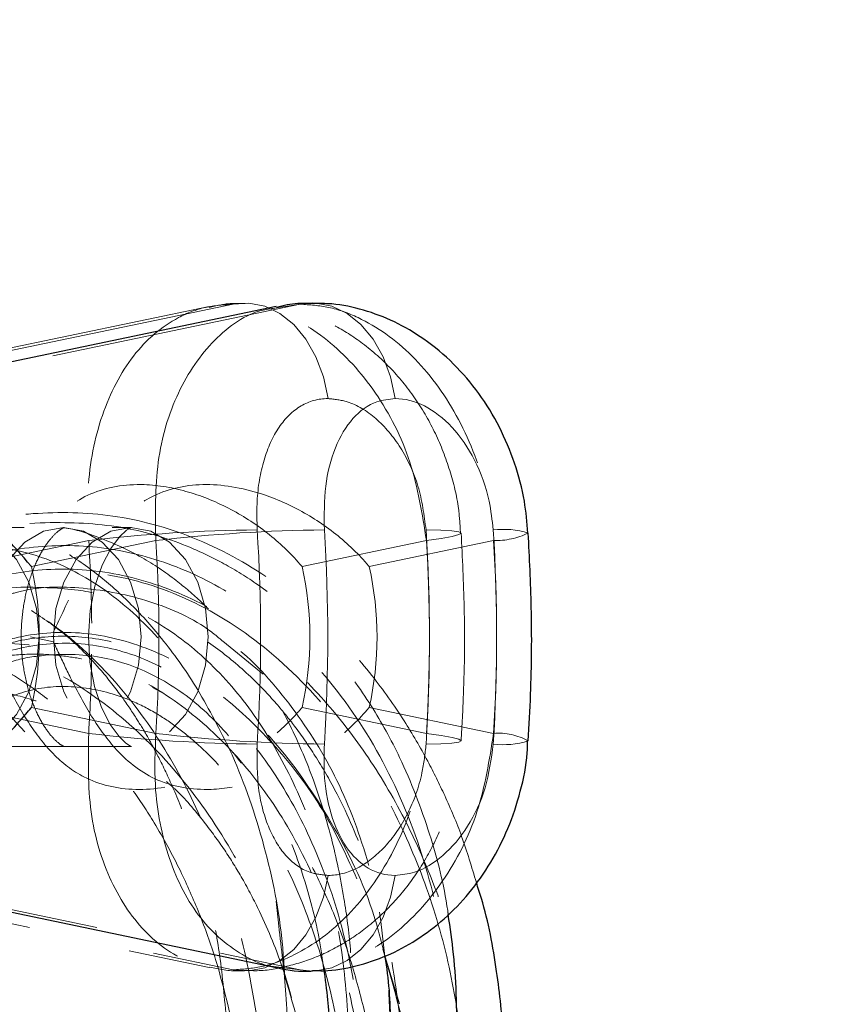
# Model space of a CAD drawing. Units: millimetres. Extents: x 0 to 420, y 0 to 297.
# Drawn here: x 122 to 127, y 234 to 239 of the extents above; entities that cross this region are included whole.
import ezdxf

# ---------------------------------------------------------------- set-up
doc = ezdxf.new("R2010")
doc.units = ezdxf.units.MM
doc.linetypes.add('HIDDEN', pattern=[1.905, 1.27, -0.635])
doc.styles.add('SLDTEXTSTYLE0', font='TXT', dxfattribs={"width": 0.605})
doc.dimstyles.new('SLDDIMSTYLE0', dxfattribs={"dimtxt": 3.5, "dimasz": 3.5, "dimexe": 0, "dimexo": 0.0625, "dimgap": 0.875, "dimtad": 1, "dimlfac": 10, "dimrnd": 1e-09, "dimzin": 12, "dimdsep": 46, "dimtxsty": 'SLDTEXTSTYLE0', "dimsah": 1, "dimcen": 0.09, "dimadec": 0, "dimazin": 3, "dimtfac": 1, "dimtdec": 3, "dimtofl": 0, "dimtmove": 0, "dimatfit": 3, "dimfxl": 0, "dimfrac": 2, "dimtolj": 1, "dimtzin": 12, "dimarcsym": 0})

# ---------------------------------------------------------------- blocks, each defined once
blk = doc.blocks.new('_D_1')
at = {"color": 7, "linetype": 'Continuous', "lineweight": 18}
for p, q in [((127.8394, 276.5287), (143.2394, 276.5287)), ((142.2394, 228.5287), (142.2394, 276.5287)), ((97.8453, 228.5287), (143.2394, 228.5287))]:
    blk.add_line(p, q, dxfattribs=at)
for points in [[(142.2394, 276.5287), (141.701, 273.0287), (142.7779, 273.0287)], [(142.2394, 228.5287), (142.7779, 232.0287), (141.701, 232.0287)]]:
    blk.add_solid(points, dxfattribs=at)
at = {"color": 7, "linetype": 'Continuous', "lineweight": 18, "insert": (137.7277, 249.2402), "char_height": 3.5, "attachment_point": 1, "rotation": 90, "style": 'SLDTEXTSTYLE0'}
blk.add_mtext('480', dxfattribs=at)

msp = doc.modelspace()

# ---------------------------------------------------------------- linework, layer by layer
at = {"color": 7, "linetype": 'HIDDEN', "lineweight": 18}
for p, q in [((123.9235, 237.1964), (123.8617, 237.19)), ((123.4037, 237.1777), (121.1366, 236.7061)), ((123.5243, 237.19), (121.2588, 236.7187)), ((123.8617, 237.19), (121.5962, 236.7187)), ((123.7427, 237.1709), (123.8617, 237.19)), ((122.4741, 236.0687), (122.1619, 236.0687)), ((123.0104, 236.0687), (122.917, 236.0687)), ((122.1739, 235.8727), (122.799, 236.0027)), ((124.496, 236.0027), (123.871, 235.8727)), ((124.2084, 235.8727), (124.8334, 236.0027)), ((122.6217, 235.4948), (122.5068, 235.5187)), ((123.676, 235.3322), (123.4733, 235.4972)), ((123.1203, 235.2653), (123.1639, 235.2422)), ((122.799, 235.0347), (122.1739, 235.1647)), ((123.871, 235.1647), (124.496, 235.0347)), ((124.8334, 235.0347), (124.2084, 235.1647)), ((122.1619, 234.9687), (123.0104, 234.9687)), ((123.5552, 234.8993), (123.5243, 234.9383)), ((121.1366, 234.3314), (123.4038, 233.8597)), ((121.2588, 234.3187), (123.5243, 233.8474)), ((121.5962, 234.3187), (123.8617, 233.8474)), ((123.7406, 234.192), (123.7537, 234.067)), ((124.2609, 234.1365), (124.2664, 234.0906)), ((124.2664, 234.0906), (124.2876, 233.9144)), ((124.2778, 233.951), (124.361, 233.6765)), ((123.8617, 233.8474), (123.7412, 233.8617)), ((123.8617, 233.8474), (123.9235, 233.841))]:
    msp.add_line(p, q, dxfattribs=at)
at = {"color": 7, "linetype": 'Continuous', "lineweight": 25}
for p, q in [((123.7411, 237.1777), (121.474, 236.7061)), ((121.5724, 234.3109), (123.741, 233.8597)), ((124.2932, 233.8938), (124.2876, 233.9144))]:
    msp.add_line(p, q, dxfattribs=at)
at = {"color": 8, "linetype": 'Continuous', "lineweight": 18}
for p, q in [((123.1363, 236.0027), (122.5113, 235.8727)), ((122.5113, 235.1647), (123.1363, 235.0347))]:
    msp.add_line(p, q, dxfattribs=at)
at = {"color": 7, "linetype": 'HIDDEN', "lineweight": 18, "flags": 128}
for points in [[(124.0018, 236.7161), (123.9784, 236.8247), (123.941, 236.9252), (123.8908, 237.0138), (123.8298, 237.0875), (123.76, 237.1436), (123.684, 237.1802), (123.6045, 237.1958), (123.5243, 237.19)], [(122.1626, 234.9687), (122.2625, 234.9874), (122.3563, 235.0424), (122.4369, 235.1298), (122.4987, 235.2437), (122.5375, 235.3764), (122.5508, 235.5187), (122.5375, 235.6611), (122.4987, 235.7937), (122.4369, 235.9076), (122.3563, 235.995), (122.2625, 236.05), (122.1619, 236.0687)], [(122.673, 236.0687), (122.5724, 236.05), (122.4786, 235.995), (122.398, 235.9076), (122.3362, 235.7937), (122.2974, 235.6611), (122.2841, 235.5187), (122.2974, 235.3764), (122.3362, 235.2437), (122.398, 235.1298), (122.4786, 235.0424), (122.5724, 234.9874), (122.673, 234.9687), (122.7737, 234.9874), (122.8675, 235.0424), (122.948, 235.1298), (123.0098, 235.2437), (123.0487, 235.3764), (123.0619, 235.5187), (123.0487, 235.6611), (123.0098, 235.7937), (122.948, 235.9076), (122.8675, 235.995), (122.7737, 236.05), (122.673, 236.0687)], [(123.0104, 236.0687), (123.1111, 236.05), (123.2049, 235.995), (123.2854, 235.9076), (123.3472, 235.7937), (123.3861, 235.6611), (123.3993, 235.5187), (123.3861, 235.3764), (123.3472, 235.2437), (123.2854, 235.1298), (123.2049, 235.0424), (123.1111, 234.9874), (123.0104, 234.9687), (122.9097, 234.9874), (122.8159, 235.0424), (122.7354, 235.1298), (122.6736, 235.2437), (122.6347, 235.3764), (122.6215, 235.5187), (122.6347, 235.6611), (122.6736, 235.7937), (122.7354, 235.9076), (122.8159, 235.995), (122.9097, 236.05), (123.0104, 236.0687)], [(123.0087, 234.9706), (122.9864, 234.9851), (122.9514, 235.0187), (122.9071, 235.0797), (122.8641, 235.1646), (122.8285, 235.2704), (122.8052, 235.3917), (122.7972, 235.5215), (122.8059, 235.6517), (122.8303, 235.7738), (122.867, 235.8797), (122.9106, 235.9634), (122.954, 236.0216), (122.9894, 236.0547), (123.0102, 236.0675), (123.0102, 236.0675)], [(124.496, 236.0027), (124.5703, 236.0132), (124.6254, 236.0233), (124.6593, 236.0326), (124.6706, 236.0407), (124.6588, 236.0474), (124.6245, 236.0524), (124.569, 236.0555), (124.4943, 236.0565)], [(124.4943, 234.9809), (124.569, 234.982), (124.6245, 234.985), (124.6588, 234.99), (124.6706, 234.9967), (124.6593, 235.0048), (124.6254, 235.0141), (124.5703, 235.0242), (124.496, 235.0347)], [(123.5243, 233.8474), (123.6045, 233.8416), (123.684, 233.8572), (123.76, 233.8938), (123.8298, 233.9499), (123.8908, 234.0236), (123.941, 234.1123), (123.9784, 234.2127), (124.0018, 234.3213)]]:
    msp.add_lwpolyline(points, dxfattribs=at)
at = {"color": 8, "linetype": 'Continuous', "lineweight": 18, "flags": 128}
for points in [[(124.3392, 236.7161), (124.3158, 236.8247), (124.2783, 236.9252), (124.2282, 237.0138), (124.1671, 237.0875), (124.0974, 237.1436), (124.0214, 237.1802), (123.9419, 237.1958), (123.9235, 237.1964)], [(123.9235, 233.841), (123.9419, 233.8416), (124.0214, 233.8572), (124.0974, 233.8938), (124.1671, 233.9499), (124.2282, 234.0236), (124.2783, 234.1123), (124.3158, 234.2127), (124.3392, 234.3213)]]:
    msp.add_lwpolyline(points, dxfattribs=at)
at = {"color": 7, "linetype": 'HIDDEN', "lineweight": 18}
for centre, radius, start, end in [((123.719, 228.2099), 7.8469, 90.53452, 96.7332), ((115.1877, 235.5187), 8.4751, 356.36187, 3.63813), ((116.0363, 235.5187), 8.4751, 356.36187, 3.63813), ((124.8415, 236.3835), 0.3809, 268.7804, 295.9043), ((115.1934, 235.519), 7.621, 0.51994, 3.63917), ((116.8838, 235.5187), 7.6276, 356.36187, 3.63813), ((117.2212, 235.5187), 7.6276, 356.36187, 3.63813), ((122.3072, 235.5187), 1.6034, 347.2458, 12.7542), ((122.6445, 235.5187), 1.6034, 347.2458, 12.7542), ((115.1938, 235.5184), 7.6205, 356.36077, 359.35142), ((123.719, 242.8275), 7.8469, 263.2668, 269.46548), ((124.8576, 234.7272), 0.3085, 60.835, 94.4961)]:
    msp.add_arc(centre, radius, start, end, dxfattribs=at)
at = {"color": 8, "linetype": 'Continuous', "lineweight": 18}
for centre, radius, start, end in [((124.0564, 228.2099), 7.8469, 90.53452, 96.7332), ((115.5251, 235.5187), 8.4751, 356.36187, 3.63813), ((124.8824, 235.6255), 0.4339, 73.1809, 96.7057), ((116.3737, 235.5187), 8.4751, 356.36187, 3.63813), ((115.5241, 235.5187), 7.6276, 356.36187, 3.63813), ((120.9475, 235.5187), 1.6034, 347.2458, 12.7542), ((124.0564, 242.8275), 7.8469, 263.2668, 269.46548), ((124.8824, 235.4109), 0.433, 263.2758, 286.8535)]:
    msp.add_arc(centre, radius, start, end, dxfattribs=at)
at = {"color": 7, "linetype": 'HIDDEN', "lineweight": 18}
for points, knots in [([(123.586, 237.1929), (123.5607, 237.1939), (123.4995, 237.1965), (123.4398, 237.1823), (123.4048, 237.174)], [0, 0, 0, 0, 0.413444, 1, 1, 1, 1]), ([(124.6671, 236.0406), (124.6648, 236.0816), (124.6587, 236.1881), (124.6167, 236.3573), (124.5457, 236.5421), (124.4468, 236.7142), (124.3237, 236.8674), (124.1833, 236.9932), (124.0329, 237.0884), (123.8785, 237.1533), (123.7284, 237.191), (123.6301, 237.1933), (123.5863, 237.1943)], [0, 0, 0, 0, 0.068862, 0.1787458, 0.2907681, 0.4019199, 0.5149043, 0.6275448, 0.7282886, 0.8262564, 0.9224362, 1, 1, 1, 1]), ([(123.5243, 237.19), (123.4774, 237.1868), (123.3822, 237.1803), (123.2054, 237.1112), (123.012, 236.9474), (122.8545, 236.644), (122.7867, 236.3108), (122.7955, 236.0901), (122.799, 236.0027)], [0, 0, 0, 0, 0.106695, 0.216523, 0.430777, 0.645344, 0.859624, 1, 1, 1, 1]), ([(124.496, 236.0027), (124.4749, 236.1366), (124.4328, 236.4036), (124.25, 236.7585), (124.0052, 237.0263), (123.7489, 237.1694), (123.5885, 237.1841), (123.5243, 237.19)], [0, 0, 0, 0, 0.214605, 0.42826, 0.642131, 0.856735, 1, 1, 1, 1]), ([(123.8617, 237.19), (123.9094, 237.1868), (124.0062, 237.1803), (124.2001, 237.1112), (124.4328, 236.9474), (124.6579, 236.644), (124.7924, 236.3108), (124.8218, 236.0901), (124.8334, 236.0027)], [0, 0, 0, 0, 0.106695, 0.216523, 0.430777, 0.645344, 0.859624, 1, 1, 1, 1]), ([(124.0018, 236.7161), (124.0015, 236.7161), (123.9535, 236.7161), (123.8599, 236.6898), (123.748, 236.5792), (123.673, 236.4106), (123.6411, 236.227), (123.6445, 236.1051), (123.6458, 236.0565)], [0, 0, 0, 0, 0.001402, 0.205091, 0.413643, 0.629845, 0.852307, 1, 1, 1, 1]), ([(124.4943, 236.0565), (124.4844, 236.1308), (124.4648, 236.2777), (124.3725, 236.4741), (124.2474, 236.6235), (124.1154, 236.7045), (124.0341, 236.7128), (124.0018, 236.7161)], [0, 0, 0, 0, 0.225204, 0.444841, 0.657585, 0.8642, 1, 1, 1, 1]), ([(123.871, 235.8727), (123.8706, 235.8732), (123.8223, 235.9306), (123.7114, 236.0379), (123.5164, 236.1659), (123.2991, 236.2553), (123.0499, 236.2989), (122.7983, 236.2557), (122.6126, 236.1128), (122.4782, 235.9279), (122.3841, 235.7538), (122.3202, 235.62), (122.2913, 235.5578), (122.2846, 235.5432), (122.2843, 235.5426)], [0, 0, 0, 0, 0.000841, 0.101777, 0.205477, 0.309669, 0.417648, 0.561259, 0.7045, 0.808079, 0.914601, 0.980076, 0.999159, 1, 1, 1, 1]), ([(124.2084, 235.8727), (124.208, 235.8732), (124.1985, 235.8844), (124.1569, 235.9319), (124.0558, 236.0295), (123.8851, 236.1489), (123.6441, 236.2564), (123.3657, 236.3035), (123.1252, 236.2445), (122.9561, 236.1153), (122.8339, 235.957), (122.7259, 235.7644), (122.6574, 235.6199), (122.6219, 235.5432), (122.6217, 235.5426)], [0, 0, 0, 0, 0.000841, 0.019924, 0.085398, 0.189028, 0.295498, 0.438738, 0.582349, 0.686263, 0.794525, 0.895517, 0.999159, 1, 1, 1, 1]), ([(123.5012, 234.9661), (123.448, 235.0706), (123.347, 235.2687), (123.1744, 235.5071), (123.0115, 235.6887), (122.8454, 235.836), (122.6829, 235.9485), (122.5215, 236.0319), (122.3778, 236.0862), (122.2319, 236.124), (122.0681, 236.1464), (121.8764, 236.1444), (121.667, 236.1066), (121.4687, 236.0331), (121.2681, 235.9212), (121.0587, 235.7567), (120.8617, 235.5449), (120.7524, 235.3708), (120.7081, 235.3004)], [0, 0, 0, 0, 0.080795, 0.153128, 0.216775, 0.272579, 0.334714, 0.384235, 0.428927, 0.470405, 0.519358, 0.578525, 0.644851, 0.713011, 0.767679, 0.84492, 0.937262, 1, 1, 1, 1]), ([(124.747, 234.2855), (124.7237, 234.3635), (124.6789, 234.5135), (124.5932, 234.7154), (124.4976, 234.9099), (124.3778, 235.1143), (124.2156, 235.3422), (124.009, 235.5715), (123.7288, 235.8096), (123.3814, 236.0106), (122.9749, 236.1345), (122.5722, 236.1535), (122.2593, 236.1097), (122.0924, 236.033), (122.047, 236.0121)], [0, 0, 0, 0, 0.059224, 0.113899, 0.162143, 0.221326, 0.29343, 0.378314, 0.466333, 0.594798, 0.71874, 0.838818, 0.956188, 1, 1, 1, 1]), ([(124.6055, 234.1248), (124.6046, 234.1314), (124.5862, 234.2702), (124.5153, 234.5418), (124.3835, 234.8864), (124.2189, 235.1837), (124.0416, 235.4268), (123.8452, 235.6307), (123.6524, 235.7839), (123.4751, 235.8926), (123.2653, 235.9919), (122.987, 236.0789), (122.6233, 236.102), (122.3526, 236.0824), (122.2187, 236.0269), (122.2144, 236.0251)], [0, 0, 0, 0, 0.004999, 0.105689, 0.214474, 0.294485, 0.380808, 0.465282, 0.538209, 0.599139, 0.653543, 0.750901, 0.868904, 0.995765, 1, 1, 1, 1]), ([(122.6752, 234.969), (122.675, 234.9689), (122.6747, 234.9687), (122.6522, 234.9808), (122.615, 235.0148), (122.5699, 235.0748), (122.5253, 235.1613), (122.4889, 235.2685), (122.4651, 235.3909), (122.457, 235.5217), (122.4659, 235.6529), (122.4907, 235.7759), (122.5282, 235.8829), (122.5732, 235.9677), (122.6185, 236.0265), (122.6552, 236.0587), (122.6753, 236.0688), (122.6753, 236.0686), (122.6753, 236.0685)], [0, 0, 0, 0, 0.060162, 0.126383, 0.187314, 0.250549, 0.312522, 0.374796, 0.437747, 0.501362, 0.565278, 0.628949, 0.691949, 0.754293, 0.816642, 0.880233, 0.947493, 1, 1, 1, 1]), ([(124.1776, 232.0297), (124.1722, 232.2228), (124.1624, 232.5705), (124.15, 233.0325), (124.1391, 233.3927), (124.1297, 233.6859), (124.1175, 233.9514), (124.0818, 234.2267), (124.0196, 234.5252), (123.9257, 234.8219), (123.8146, 235.0755), (123.7078, 235.2681), (123.6094, 235.416), (123.5242, 235.5256), (123.4438, 235.6165), (123.3534, 235.7076), (123.2279, 235.815), (123.0568, 235.9307), (122.8669, 236.0153), (122.7333, 236.0596), (122.6737, 236.0677), (122.6734, 236.0677)], [0, 0, 0, 0, 0.111416, 0.200596, 0.267547, 0.320961, 0.371863, 0.42236, 0.484627, 0.555537, 0.61605, 0.664171, 0.703471, 0.738833, 0.76278, 0.791545, 0.833218, 0.886917, 0.950976, 0.999752, 1, 1, 1, 1]), ([(123.0126, 236.0685), (123.0132, 236.0687), (123.0147, 236.0692), (123.0121, 236.0689), (123.0104, 236.0687)], [0, 0, 0, 0, 0.344812, 1, 1, 1, 1]), ([(124.6706, 234.9966), (124.6748, 235.0745), (124.687, 235.2975), (124.6902, 235.6465), (124.6768, 235.9163), (124.6706, 236.0408)], [0, 0, 0, 0, 0.2241, 0.641861, 1, 1, 1, 1]), ([(120.0065, 223.2801), (120.0618, 223.6578), (120.1873, 224.5144), (120.3513, 225.8322), (120.4666, 227.2392), (120.5209, 228.6388), (120.5368, 230.0459), (120.5496, 231.1978), (120.5798, 232.0877), (120.6118, 232.7139), (120.663, 233.3419), (120.7125, 233.9381), (120.856, 234.478), (121.0676, 234.9388), (121.3499, 235.3392), (121.6775, 235.6433), (122.0281, 235.8503), (122.3847, 235.9639), (122.7503, 235.9911), (123.1119, 235.9293), (123.4847, 235.7717), (123.8481, 235.4986), (124.1728, 235.1038), (124.4161, 234.6311), (124.5736, 234.1095), (124.6242, 233.5646), (124.6378, 232.9062), (124.6375, 232.4298), (124.6373, 232.1321)], [0, 0, 0, 0, 0.058679, 0.133098, 0.205911, 0.278657, 0.351402, 0.424215, 0.456291, 0.488391, 0.520518, 0.553149, 0.579793, 0.606821, 0.634163, 0.661746, 0.685926, 0.710163, 0.734393, 0.758554, 0.782588, 0.812337, 0.8417, 0.870594, 0.898957, 0.926743, 0.954228, 1, 1, 1, 1]), ([(123.7862, 233.758), (123.7827, 233.8297), (123.7708, 234.0745), (123.6886, 234.4775), (123.5292, 234.9389), (123.3047, 235.3391), (123.0394, 235.6433), (122.7517, 235.8503), (122.4566, 235.9639), (122.1524, 235.9909), (121.8499, 235.9299), (121.5395, 235.7693), (121.2785, 235.5531), (121.1439, 235.3439), (121.0978, 235.2722)], [0, 0, 0, 0, 0.0386538, 0.1318967, 0.2264801, 0.3221637, 0.4186918, 0.5033104, 0.5881272, 0.6729219, 0.7574726, 0.8415805, 0.9456884, 1, 1, 1, 1]), ([(124.9573, 232.3546), (124.9536, 232.3779), (124.9269, 232.5497), (124.8806, 232.8018), (124.8198, 233.1255), (124.7617, 233.4123), (124.698, 233.7356), (124.6136, 234.0615), (124.5059, 234.3534), (124.371, 234.6442), (124.197, 234.9364), (123.9651, 235.2322), (123.6874, 235.4939), (123.3593, 235.7055), (122.9982, 235.8372), (122.6332, 235.8743), (122.284, 235.82), (121.9545, 235.679), (121.6508, 235.4504), (121.3873, 235.134), (121.1802, 234.758), (121.094, 234.4773), (121.0518, 234.3398)], [0, 0, 0, 0, 0.008856, 0.065472, 0.096535, 0.132944, 0.175784, 0.220669, 0.260329, 0.295352, 0.34622, 0.396649, 0.451338, 0.511583, 0.574684, 0.635786, 0.694686, 0.753118, 0.814011, 0.877232, 0.939843, 1, 1, 1, 1]), ([(124.7815, 215.7321), (124.7671, 216.2121), (124.7382, 217.1729), (124.754, 218.6175), (124.8267, 220.0683), (124.934, 221.5241), (125.0304, 222.9807), (125.0711, 224.4324), (125.0213, 225.8644), (124.8701, 227.2744), (124.6331, 228.6646), (124.3408, 230.0495), (124.0933, 231.1779), (123.9149, 232.0506), (123.799, 232.6657), (123.6893, 233.2762), (123.6155, 233.8391), (123.4826, 234.332), (123.3085, 234.748), (123.0839, 235.1218), (122.805, 235.4451), (122.476, 235.6938), (122.1072, 235.8398), (121.7245, 235.864), (121.3509, 235.7549), (121.0357, 235.5557), (120.8769, 235.3496), (120.8126, 235.2661)], [0, 0, 0, 0, 0.061677, 0.123459, 0.185413, 0.247473, 0.309619, 0.371802, 0.433961, 0.4948, 0.555535, 0.616168, 0.67673, 0.70337, 0.730011, 0.75666, 0.782643, 0.802273, 0.822251, 0.842606, 0.863371, 0.88645, 0.910011, 0.934018, 0.95842, 0.983156, 1, 1, 1, 1]), ([(121.3242, 234.9851), (121.346, 235.027), (121.435, 235.1973), (121.6591, 235.4422), (121.9924, 235.6946), (122.386, 235.8397), (122.8063, 235.8634), (123.2331, 235.7573), (123.6422, 235.5217), (124.0104, 235.1672), (124.2907, 234.7487), (124.4866, 234.3129), (124.6123, 233.8954), (124.6779, 233.4744), (124.7946, 232.6674), (124.9095, 231.4599), (124.9488, 230.074), (124.9277, 229.2293), (124.92, 228.9219)], [0, 0, 0, 0, 0.01511, 0.061529, 0.113123, 0.165795, 0.219461, 0.274014, 0.329312, 0.385159, 0.441365, 0.483658, 0.525932, 0.566496, 0.604954, 0.758657, 0.912152, 1, 1, 1, 1]), ([(121.3909, 235.2097), (121.3954, 235.2155), (121.4933, 235.3433), (121.7266, 235.5201), (122.0812, 235.7143), (122.4611, 235.7889), (122.8422, 235.7449), (123.1804, 235.5864), (123.4642, 235.3471), (123.6917, 235.0554), (123.8769, 234.7017), (124.0122, 234.2972), (124.0874, 233.8649), (124.131, 233.1543), (124.1799, 232.1766), (124.2024, 230.9074), (124.2277, 229.6335), (124.2799, 228.3598), (124.378, 227.0907), (124.524, 225.8277), (124.7079, 224.5696), (124.9047, 223.3134), (125.0845, 222.0557), (125.2165, 220.7938), (125.2791, 219.5265), (125.2621, 218.2545), (125.1815, 217.0955), (125.0883, 216.3638), (125.0492, 216.056)], [0, 0, 0, 0, 0.001082, 0.023713, 0.046839, 0.07046, 0.094569, 0.119136, 0.138849, 0.158785, 0.178899, 0.199151, 0.219493, 0.238343, 0.293983, 0.349577, 0.405097, 0.460528, 0.515879, 0.571176, 0.62646, 0.681772, 0.737149, 0.792613, 0.848156, 0.903775, 0.959521, 1, 1, 1, 1]), ([(123.4733, 235.4972), (123.4542, 235.5133), (123.3477, 235.6031), (123.1081, 235.7083), (122.7758, 235.7746), (122.5205, 235.7728), (122.3848, 235.7271), (122.3603, 235.7188)], [0, 0, 0, 0, 0.063919, 0.357506, 0.650149, 0.936805, 1, 1, 1, 1]), ([(124.5439, 228.8155), (124.5439, 228.9878), (124.544, 229.3034), (124.546, 229.7415), (124.5468, 230.1194), (124.5455, 230.4669), (124.5424, 230.8136), (124.5335, 231.3379), (124.5087, 232.038), (124.4598, 232.7183), (124.4104, 233.2134), (124.3733, 233.5232), (124.3358, 233.8265), (124.2791, 234.1193), (124.1871, 234.4248), (124.0734, 234.6897), (123.949, 234.9076), (123.8479, 235.0549), (123.7409, 235.1882), (123.6127, 235.324), (123.4493, 235.4624), (123.2696, 235.5776), (123.1026, 235.6572), (122.9319, 235.7169), (122.7254, 235.765), (122.5614, 235.7678), (122.4685, 235.7694)], [0, 0, 0, 0, 0.060192, 0.110268, 0.153808, 0.193525, 0.232792, 0.276174, 0.379198, 0.481943, 0.520475, 0.558117, 0.594367, 0.630411, 0.666035, 0.71276, 0.740265, 0.765147, 0.785038, 0.810842, 0.843503, 0.876723, 0.904554, 0.926437, 0.958332, 1, 1, 1, 1]), ([(122.5121, 235.6513), (122.57, 235.6126), (122.6872, 235.5342), (122.8426, 235.3774), (122.9607, 235.2277), (123.0379, 235.1133), (123.1011, 235.0076), (123.165, 234.8882), (123.2374, 234.732), (123.3266, 234.4997), (123.404, 234.2246), (123.4641, 233.9043), (123.4934, 233.5648), (123.5265, 233.2088), (123.5621, 232.8684), (123.5994, 232.5415), (123.643, 232.1949), (123.7122, 231.6957), (123.816, 231.0438), (123.9615, 230.2405), (124.0928, 229.5849), (124.1893, 229.121), (124.2482, 228.8402), (124.3113, 228.5386), (124.3902, 228.1591), (124.4892, 227.6742), (124.5582, 227.3099), (124.5967, 227.1067)], [0, 0, 0, 0, 0.0348726, 0.070532, 0.0927007, 0.110278, 0.123725, 0.1396967, 0.1604836, 0.1855422, 0.2262231, 0.2561419, 0.2918742, 0.3359411, 0.3714907, 0.4021661, 0.4419777, 0.4840435, 0.5645164, 0.6546597, 0.7470797, 0.7800244, 0.8075817, 0.8397843, 0.8794944, 0.9327633, 1, 1, 1, 1]), ([(124.2876, 233.9144), (124.2708, 233.9821), (124.21, 234.2267), (124.0256, 234.5936), (123.7568, 234.9871), (123.4446, 235.2806), (123.1124, 235.4705), (122.7747, 235.5539), (122.446, 235.5345), (122.1379, 235.4185), (121.8548, 235.2102), (121.6063, 234.9135), (121.4046, 234.5341), (121.2554, 234.0907), (121.1827, 233.5783), (121.0935, 232.866), (120.9479, 231.9665), (120.7348, 230.8369), (120.5696, 230.0642), (120.4848, 229.647), (120.4843, 229.6449)], [0, 0, 0, 0, 0.020174, 0.072857, 0.124469, 0.174984, 0.224443, 0.272899, 0.320483, 0.367342, 0.413654, 0.462464, 0.511157, 0.560003, 0.610018, 0.664287, 0.770972, 0.877801, 0.999372, 1, 1, 1, 1]), ([(120.9111, 235.1522), (120.9516, 235.1917), (121.0939, 235.3303), (121.384, 235.4669), (121.7584, 235.5548), (122.1398, 235.5342), (122.5104, 235.4185), (122.8658, 235.2102), (123.1933, 234.9135), (123.4773, 234.5341), (123.707, 234.0907), (123.856, 233.5783), (124.0257, 232.8661), (124.2465, 231.9663), (124.4829, 230.8376), (124.675, 229.6525), (124.7969, 228.4062), (124.8427, 227.1476), (124.8272, 225.8187), (124.7698, 224.4224), (124.7113, 222.9644), (124.6941, 221.5101), (124.7405, 220.0613), (124.8462, 218.6164), (124.9876, 217.172), (125.0532, 216.2061), (125.0861, 215.7228)], [0, 0, 0, 0, 0.009031, 0.031723, 0.053955, 0.075787, 0.097286, 0.118535, 0.140929, 0.16327, 0.185681, 0.208628, 0.233528, 0.282476, 0.33149, 0.387268, 0.443122, 0.499019, 0.554919, 0.618749, 0.68248, 0.746097, 0.809618, 0.873101, 0.936505, 1, 1, 1, 1]), ([(121.4036, 235.4594), (121.4701, 235.4794), (121.5945, 235.5169), (121.7842, 235.5272), (121.9503, 235.5101), (122.0859, 235.4774), (122.1987, 235.4381), (122.3063, 235.3906), (122.4324, 235.3222), (122.5874, 235.2163), (122.7511, 235.0727), (122.8972, 234.9131), (123.0204, 234.7532), (123.1418, 234.569), (123.2556, 234.3606), (123.3577, 234.1289), (123.4667, 233.8258), (123.553, 233.4243), (123.6633, 232.9413), (123.7769, 232.4617), (123.8821, 232.0266), (123.9822, 231.6117), (124.083, 231.1921), (124.1889, 230.7432), (124.2539, 230.4429), (124.2849, 230.2996)], [0, 0, 0, 0, 0.045433, 0.084943, 0.118439, 0.145524, 0.168059, 0.188424, 0.212356, 0.246745, 0.287158, 0.321524, 0.350336, 0.380234, 0.420376, 0.453596, 0.487872, 0.554973, 0.622765, 0.693206, 0.75909, 0.808513, 0.870447, 0.938149, 1, 1, 1, 1]), ([(121.7851, 235.075), (121.8209, 235.1168), (121.9289, 235.243), (122.1347, 235.3896), (122.3933, 235.498), (122.6617, 235.5339), (122.9367, 235.501), (123.2153, 235.3966), (123.4944, 235.2169), (123.7633, 234.9526), (123.9909, 234.6483), (124.1004, 234.4065), (124.1466, 234.3044)], [0, 0, 0, 0, 0.054178, 0.1636877, 0.2672186, 0.3692913, 0.4715696, 0.5745674, 0.6820443, 0.7949647, 0.9134472, 1, 1, 1, 1]), ([(125.3251, 219.2169), (125.3491, 219.4726), (125.4175, 220.1996), (125.4773, 221.4009), (125.4683, 222.8196), (125.3637, 224.2372), (125.18, 225.6495), (124.9512, 227.0532), (124.7207, 228.4479), (124.5639, 229.5738), (124.4718, 230.4364), (124.4196, 231.0367), (124.3789, 231.6376), (124.35, 232.2395), (124.3293, 232.8428), (124.3192, 233.4325), (124.3027, 233.9846), (124.1908, 234.4654), (124.0196, 234.8854), (123.7763, 235.2367), (123.5757, 235.4547), (123.4496, 235.52), (123.4377, 235.5261)], [0, 0, 0, 0, 0.045193, 0.128499, 0.21191, 0.295394, 0.378897, 0.462357, 0.545726, 0.628985, 0.664997, 0.700992, 0.736975, 0.772948, 0.808918, 0.84489, 0.878163, 0.90706, 0.936415, 0.96632, 0.996837, 1, 1, 1, 1]), ([(125.2672, 222.4651), (125.2756, 222.5784), (125.319, 223.1636), (125.3618, 224.2238), (125.3484, 225.644), (125.2382, 227.0621), (125.0431, 228.473), (124.8388, 229.6087), (124.6755, 230.4744), (124.5626, 231.0748), (124.4535, 231.6735), (124.3518, 232.2708), (124.2579, 232.8668), (124.182, 233.4519), (124.1036, 233.9942), (123.9506, 234.4436), (123.7607, 234.811), (123.5289, 235.1079), (123.2639, 235.3267), (122.9731, 235.4603), (122.6649, 235.503), (122.3488, 235.4502), (122.0481, 235.3047), (121.7733, 235.0802), (121.5315, 234.7905), (121.3225, 234.4325), (121.154, 234.0174), (121.0468, 233.5595), (120.9631, 233.2154), (120.9169, 233.022), (120.9073, 232.9817)], [0, 0, 0, 0, 0.0183691, 0.0948719, 0.1714781, 0.2481628, 0.3248792, 0.4015741, 0.4347589, 0.4679277, 0.5010779, 0.5342074, 0.567317, 0.6004079, 0.6315602, 0.6580458, 0.6842323, 0.7102368, 0.736184, 0.7622021, 0.7884142, 0.8149364, 0.8418756, 0.8661336, 0.8908352, 0.9159987, 0.9416494, 0.9675518, 0.9932389, 1, 1, 1, 1]), ([(121.3162, 235.12), (121.415, 235.189), (121.6257, 235.3361), (121.9806, 235.459), (122.3586, 235.5033), (122.7374, 235.4501), (123.0876, 235.3047), (123.3988, 235.0802), (123.664, 234.7905), (123.8846, 234.4326), (124.0519, 234.0173), (124.1452, 233.5672), (124.1992, 233.2692), (124.2253, 233.1245)], [0, 0, 0, 0, 0.0824165, 0.1757401, 0.2697593, 0.3648909, 0.4615183, 0.5485287, 0.6371301, 0.7273881, 0.8193939, 0.9123023, 1, 1, 1, 1]), ([(122.2843, 235.4948), (122.2846, 235.4942), (122.3191, 235.4195), (122.3876, 235.2749), (122.4941, 235.0842), (122.617, 234.924), (122.7853, 234.7936), (123.0283, 234.7339), (123.3047, 234.7807), (123.5457, 234.8874), (123.7168, 235.0064), (123.8195, 235.1055), (123.8611, 235.153), (123.8706, 235.1643), (123.871, 235.1647)], [0, 0, 0, 0, 0.000841, 0.101777, 0.205477, 0.309669, 0.417648, 0.561259, 0.7045, 0.808079, 0.914601, 0.980076, 0.999159, 1, 1, 1, 1]), ([(122.6217, 235.4948), (122.6219, 235.4942), (122.6287, 235.4796), (122.6576, 235.4174), (122.7206, 235.2856), (122.8146, 235.1112), (122.9486, 234.9257), (123.1357, 234.7818), (123.3847, 234.739), (123.6335, 234.7812), (123.8494, 234.8691), (124.0471, 234.9982), (124.1584, 235.1053), (124.208, 235.1643), (124.2084, 235.1647)], [0, 0, 0, 0, 0.000841, 0.019924, 0.0853983, 0.1890279, 0.2954977, 0.4387385, 0.5823492, 0.6862633, 0.794525, 0.8955168, 0.999159, 1, 1, 1, 1]), ([(121.5887, 235.0561), (121.6172, 235.0801), (121.6753, 235.1288), (121.765, 235.1904), (121.8728, 235.2566), (122.0117, 235.3264), (122.199, 235.394), (122.3938, 235.4304), (122.5719, 235.4353), (122.7114, 235.4191), (122.8042, 235.4018), (122.8507, 235.3848), (122.86, 235.3815)], [0, 0, 0, 0, 0.071512, 0.14541, 0.216316, 0.329002, 0.470733, 0.649502, 0.778373, 0.884352, 0.976935, 1, 1, 1, 1]), ([(122.3646, 235.3785), (122.3778, 235.3834), (122.4436, 235.4083), (122.6113, 235.4364), (122.8595, 235.4322), (123.1336, 235.3363), (123.3829, 235.1631), (123.6005, 234.9151), (123.7775, 234.6059), (123.8976, 234.2705), (123.9578, 234.0214), (123.9741, 233.893), (123.9766, 233.8731)], [0, 0, 0, 0, 0.018204, 0.090668, 0.229854, 0.36278, 0.494458, 0.626404, 0.75678, 0.881695, 0.981674, 1, 1, 1, 1]), ([(121.3166, 235.0426), (121.3584, 235.0688), (121.4387, 235.1192), (121.5775, 235.1784), (121.7403, 235.232), (121.9166, 235.2637), (122.0817, 235.2719), (122.2336, 235.264), (122.3929, 235.2394), (122.5673, 235.1904), (122.727, 235.1254), (122.8242, 235.0693), (122.8644, 235.0461)], [0, 0, 0, 0, 0.087326, 0.168219, 0.276073, 0.404608, 0.503106, 0.586393, 0.689566, 0.803059, 0.918492, 1, 1, 1, 1]), ([(122.3145, 235.1838), (122.3865, 235.2125), (122.537, 235.2723), (122.7699, 235.2746), (122.9716, 235.2224), (123.1296, 235.1433), (123.2457, 235.0661), (123.363, 234.969), (123.4952, 234.8329), (123.6395, 234.6428), (123.7961, 234.3736), (123.9336, 234.0437), (124.0286, 233.6959), (124.0838, 233.3848), (124.143, 233.0865), (124.2081, 232.7626), (124.2751, 232.4387), (124.3392, 232.1325), (124.4039, 231.8229), (124.4809, 231.4547), (124.5777, 230.9845), (124.6451, 230.6328), (124.6827, 230.4368)], [0, 0, 0, 0, 0.057384, 0.119905, 0.180791, 0.215308, 0.244478, 0.273604, 0.310556, 0.355749, 0.403908, 0.46908, 0.524381, 0.56504, 0.607166, 0.657322, 0.708971, 0.750948, 0.792919, 0.845973, 0.914117, 1, 1, 1, 1]), ([(122.799, 235.0347), (122.7966, 234.9009), (122.7918, 234.6338), (122.9002, 234.279), (123.0837, 234.0112), (123.3049, 233.868), (123.4616, 233.8533), (123.5243, 233.8474)], [0, 0, 0, 0, 0.214605, 0.42826, 0.642131, 0.856735, 1, 1, 1, 1]), ([(123.5243, 233.8474), (123.572, 233.8506), (123.6688, 233.8571), (123.8627, 233.9263), (124.0954, 234.09), (124.3205, 234.3934), (124.4551, 234.7266), (124.4844, 234.9473), (124.496, 235.0347)], [0, 0, 0, 0, 0.106695, 0.216523, 0.430777, 0.645344, 0.859624, 1, 1, 1, 1]), ([(124.8334, 235.0347), (124.8123, 234.9009), (124.7702, 234.6338), (124.5874, 234.279), (124.3425, 234.0112), (124.0862, 233.868), (123.9259, 233.8533), (123.8617, 233.8474)], [0, 0, 0, 0, 0.214605, 0.42826, 0.642131, 0.856735, 1, 1, 1, 1]), ([(123.0104, 234.9684), (123.0123, 234.9683), (123.015, 234.9681), (123.0131, 234.9688), (123.0126, 234.969)], [0, 0, 0, 0, 0.691245, 1, 1, 1, 1]), ([(123.5857, 233.8446), (123.6055, 233.8436), (123.6793, 233.84), (123.8071, 233.8645), (123.9645, 233.9159), (124.1142, 233.9967), (124.2536, 234.1028), (124.379, 234.2337), (124.4871, 234.3871), (124.5739, 234.5587), (124.6344, 234.7452), (124.6658, 234.8933), (124.6673, 234.9781), (124.6676, 234.9967)], [0, 0, 0, 0, 0.035011, 0.130554, 0.227936, 0.327261, 0.428116, 0.533371, 0.639327, 0.748509, 0.857631, 0.968803, 1, 1, 1, 1]), ([(123.6458, 234.9809), (123.6451, 234.9066), (123.6437, 234.7598), (123.6946, 234.5633), (123.7824, 234.4139), (123.8915, 234.3329), (123.9705, 234.3246), (124.0018, 234.3213)], [0, 0, 0, 0, 0.225204, 0.444841, 0.657585, 0.8642, 1, 1, 1, 1]), ([(124.0018, 234.3213), (124.0021, 234.3213), (124.05, 234.3213), (124.1514, 234.3476), (124.2935, 234.4582), (124.4083, 234.6268), (124.4755, 234.8104), (124.4889, 234.9323), (124.4943, 234.9809)], [0, 0, 0, 0, 0.001402, 0.205091, 0.413643, 0.629845, 0.852307, 1, 1, 1, 1]), ([(124.8135, 225.5795), (124.8187, 225.7475), (124.8282, 226.0517), (124.8419, 226.4653), (124.853, 226.8061), (124.8611, 227.0961), (124.8678, 227.3731), (124.8735, 227.6699), (124.8773, 227.9928), (124.8774, 228.3739), (124.8713, 228.8151), (124.855, 229.3077), (124.8274, 229.806), (124.7859, 230.3231), (124.7279, 230.8532), (124.6493, 231.4165), (124.5572, 231.9606), (124.4599, 232.454), (124.3673, 232.8798), (124.2828, 233.2432), (124.2016, 233.5708), (124.1259, 233.8743), (124.0311, 234.1383), (123.9067, 234.4027), (123.756, 234.6605), (123.6229, 234.8188), (123.5552, 234.8993)], [0, 0, 0, 0, 0.051716, 0.093645, 0.127487, 0.157245, 0.183432, 0.213238, 0.249198, 0.28371, 0.331847, 0.386891, 0.438014, 0.488593, 0.550225, 0.606251, 0.6682, 0.724392, 0.764763, 0.805322, 0.841518, 0.870533, 0.902911, 0.930254, 0.964499, 1, 1, 1, 1]), ([(125.7634, 220.7187), (125.7975, 220.3127), (125.8655, 219.5008), (125.9144, 218.2816), (125.898, 217.0592), (125.8002, 215.8348), (125.6405, 214.6147), (125.4416, 213.4031), (125.2241, 212.1627), (125.0165, 210.894), (124.8433, 209.5936), (124.7165, 208.2945), (124.6239, 206.9893), (124.5296, 205.5874), (124.3881, 204.0882), (124.2009, 202.8957), (124.0238, 202.0981), (123.8715, 201.7093), (123.6706, 201.3522), (123.4243, 201.0417), (123.1403, 200.7885), (122.8269, 200.6015), (122.4941, 200.4872), (122.1447, 200.4486), (121.7898, 200.4926), (121.4425, 200.6231), (121.1223, 200.8327), (120.8401, 201.1124), (120.5958, 201.4624), (120.4033, 201.8756), (120.2729, 202.3383), (120.2231, 202.8193), (120.2169, 203.298), (120.208, 203.775), (120.2055, 204.6302), (120.2203, 205.8605), (120.2179, 207.4582), (120.1436, 209.049), (119.9825, 210.6398), (119.7605, 212.2276), (119.5331, 213.8148), (119.3619, 215.3998), (119.2926, 216.9872), (119.3406, 218.5157), (119.474, 219.9831), (119.6467, 221.3906), (119.8204, 222.7972), (119.9563, 224.2062), (120.0297, 225.6201), (120.039, 227.0391), (120.0057, 228.4602), (119.9739, 229.6104), (119.9665, 230.4885), (119.9713, 231.098), (119.9889, 231.7051), (120.0213, 232.3096), (120.0718, 232.911), (120.1338, 233.5187), (120.235, 234.0974), (120.4023, 234.5285), (120.5427, 234.7218), (120.59, 234.7869)], [0, 0, 0, 0, 0.021018, 0.042035, 0.063131, 0.084252, 0.105372, 0.12647, 0.147529, 0.170635, 0.193686, 0.2167, 0.239703, 0.262727, 0.290379, 0.318116, 0.325335, 0.332754, 0.340247, 0.3478, 0.355397, 0.363023, 0.37066, 0.378292, 0.386405, 0.394472, 0.402474, 0.410394, 0.418217, 0.42678, 0.435195, 0.443457, 0.451665, 0.45987, 0.468071, 0.495822, 0.523558, 0.551304, 0.579083, 0.606903, 0.634263, 0.661638, 0.689005, 0.716343, 0.740719, 0.765063, 0.78939, 0.813713, 0.838051, 0.862418, 0.886817, 0.911244, 0.921826, 0.93241, 0.942993, 0.953575, 0.964155, 0.97473, 0.985686, 0.995183, 1, 1, 1, 1]), ([(123.1902, 234.7927), (123.204, 234.7807), (123.2722, 234.7214), (123.3695, 234.6043), (123.4816, 234.453), (123.5747, 234.3025), (123.6791, 234.1035), (123.7938, 233.8238), (123.8486, 233.594), (123.8785, 233.4685)], [0, 0, 0, 0, 0.039917, 0.196904, 0.316047, 0.42726, 0.54943, 0.753907, 1, 1, 1, 1]), ([(123.2921, 201.2243), (123.2675, 201.1956), (123.1456, 201.0538), (122.8877, 200.881), (122.5364, 200.7218), (122.1784, 200.6673), (121.8326, 200.7067), (121.5108, 200.8364), (121.224, 201.0454), (120.9806, 201.3228), (120.7736, 201.677), (120.6193, 202.1065), (120.5316, 202.6099), (120.5303, 203.1513), (120.5125, 203.7049), (120.4808, 204.5211), (120.4087, 205.587), (120.2614, 206.9039), (120.0625, 208.2239), (119.8389, 209.551), (119.6262, 210.8866), (119.4504, 212.3094), (119.3559, 213.8176), (119.3754, 215.4063), (119.4921, 216.9911), (119.6497, 218.515), (119.789, 219.9804), (119.875, 221.3909), (119.896, 222.8052), (119.8571, 224.2236), (119.7848, 225.644), (119.7201, 227.0621), (119.7054, 228.473), (119.7592, 229.6087), (119.8429, 230.4744), (119.9177, 231.0748), (120.0082, 231.6735), (120.1124, 232.2708), (120.2299, 232.8667), (120.3459, 233.4522), (120.4834, 233.993), (120.6922, 234.4322), (120.8639, 234.6563), (120.9443, 234.7614)], [0, 0, 0, 0, 0.00341, 0.016873, 0.030134, 0.04317, 0.055972, 0.06853, 0.080854, 0.09295, 0.10484, 0.118866, 0.132687, 0.147099, 0.162277, 0.177455, 0.213163, 0.248903, 0.284688, 0.320517, 0.356379, 0.392255, 0.43452, 0.476736, 0.518891, 0.56099, 0.598555, 0.636124, 0.673723, 0.711369, 0.749065, 0.7868, 0.824551, 0.862291, 0.87862, 0.894942, 0.911255, 0.927557, 0.943849, 0.960133, 0.975462, 0.988495, 1, 1, 1, 1]), ([(123.7537, 234.067), (123.7678, 233.953), (123.7974, 233.7129), (123.8015, 233.3573), (123.8128, 233.0362), (123.8196, 232.7723), (123.8254, 232.5525), (123.8303, 232.362), (123.8357, 232.1581), (123.8424, 231.9108), (123.8516, 231.6075), (123.8627, 231.2994), (123.8749, 231.0029), (123.8894, 230.6933), (123.9084, 230.3429), (123.9311, 229.9879), (123.9561, 229.6547), (123.9846, 229.3199), (124.0218, 228.9364), (124.0666, 228.5342), (124.1197, 228.1064), (124.179, 227.6766), (124.246, 227.2334), (124.3171, 226.791), (124.384, 226.3949), (124.4444, 226.0488), (124.492, 225.7807), (124.538, 225.5227), (124.5893, 225.2342), (124.6529, 224.8735), (124.7306, 224.4203), (124.7837, 224.0828), (124.8132, 223.8959)], [0, 0, 0, 0, 0.0346861, 0.0730411, 0.1046466, 0.1295628, 0.1505964, 0.1692148, 0.1854784, 0.2104303, 0.2417522, 0.2743171, 0.3005673, 0.3284871, 0.3648535, 0.403068, 0.432347, 0.4624003, 0.5011646, 0.5448394, 0.580577, 0.6270215, 0.6715255, 0.7114531, 0.7578398, 0.7888067, 0.8140834, 0.837394, 0.8654157, 0.8996825, 0.9444304, 1, 1, 1, 1]), ([(124.8846, 206.5796), (124.8051, 206.241), (124.6162, 205.4364), (124.236, 204.1994), (123.8925, 203.1667), (123.6642, 202.4333), (123.5068, 202.0142), (123.2984, 201.6576), (123.06, 201.3676), (122.7987, 201.1516), (122.5248, 201.0119), (122.2467, 200.9492), (121.9722, 200.9617), (121.708, 201.0472), (121.4601, 201.2019), (121.2343, 201.422), (121.0225, 201.7214), (120.8391, 202.1086), (120.6987, 202.5891), (120.6346, 203.1282), (120.5522, 203.677), (120.4209, 204.4851), (120.2238, 205.5468), (119.9698, 206.8695), (119.7418, 208.203), (119.5741, 209.5458), (119.4868, 210.8942), (119.4835, 212.3241), (119.5636, 213.8319), (119.6914, 215.4145), (119.8017, 216.9932), (119.8444, 218.5154), (119.8122, 219.9844), (119.7268, 221.4008), (119.6198, 222.8196), (119.5331, 224.2372), (119.5076, 225.6495), (119.5704, 227.0532), (119.7259, 228.4479), (119.9134, 229.5738), (120.0751, 230.4364), (120.1914, 231.0367), (120.3086, 231.6375), (120.4219, 232.2396), (120.5334, 232.8423), (120.6172, 233.4198), (120.6974, 233.7891), (120.7343, 233.959)], [0, 0, 0, 0, 0.024886, 0.059132, 0.093312, 0.104687, 0.115983, 0.127065, 0.137943, 0.148632, 0.159155, 0.169539, 0.179819, 0.190028, 0.200207, 0.210393, 0.220628, 0.233018, 0.24559, 0.258754, 0.272382, 0.286017, 0.318113, 0.350245, 0.382401, 0.41456, 0.446701, 0.478808, 0.516593, 0.55433, 0.592044, 0.629768, 0.663484, 0.697245, 0.731049, 0.764883, 0.798724, 0.832547, 0.866334, 0.900076, 0.91467, 0.929258, 0.94384, 0.958419, 0.972996, 0.987574, 1, 1, 1, 1]), ([(125.1286, 225.5695), (125.1295, 225.5864), (125.1554, 226.075), (125.1844, 227.0394), (125.1643, 228.4602), (125.072, 229.6104), (124.9607, 230.4885), (124.8683, 231.098), (124.7626, 231.705), (124.6475, 232.3099), (124.5209, 232.9101), (124.4195, 233.4456), (124.329, 233.7665), (124.2932, 233.8938)], [0, 0, 0, 0, 0.006033, 0.174663, 0.343517, 0.512568, 0.585802, 0.659047, 0.732292, 0.805528, 0.878744, 0.951932, 1, 1, 1, 1]), ([(123.4053, 233.8608), (123.4547, 233.8506), (123.5148, 233.8383), (123.5755, 233.8426), (123.5863, 233.8434)], [0, 0, 0, 0, 0.821894, 1, 1, 1, 1])]:
    msp.add_open_spline(points, degree=3, knots=knots, dxfattribs=at)
at = {"color": 7, "linetype": 'Continuous', "lineweight": 25}
for points, knots in [([(123.9235, 237.1929), (123.8989, 237.1939), (123.8376, 237.1966), (123.7779, 237.1825), (123.7421, 237.174)], [0, 0, 0, 0, 0.4019115, 1, 1, 1, 1]), ([(125.0057, 236.0407), (125.0013, 236.0941), (124.9917, 236.2133), (124.9427, 236.3929), (124.8664, 236.5758), (124.763, 236.7441), (124.6352, 236.8942), (124.4914, 237.0145), (124.3382, 237.1048), (124.1821, 237.1634), (124.0426, 237.1941), (123.9559, 237.1933), (123.9235, 237.193)], [0, 0, 0, 0, 0.089739, 0.200307, 0.310749, 0.423551, 0.535501, 0.649153, 0.749076, 0.846834, 0.942707, 1, 1, 1, 1]), ([(122.5113, 235.8727), (122.5109, 235.8732), (122.4627, 235.9306), (122.3679, 236.0379), (122.2283, 236.1659), (122.0794, 236.2553), (121.893, 236.2989), (121.6483, 236.2557), (121.3916, 236.1128), (121.1809, 235.9279), (121.0403, 235.7538), (120.9619, 235.62), (120.9317, 235.5578), (120.9249, 235.5432), (120.9246, 235.5426)], [0, 0, 0, 0, 0.000841, 0.101777, 0.205477, 0.309669, 0.417648, 0.561259, 0.7045, 0.808079, 0.914601, 0.980076, 0.999159, 1, 1, 1, 1]), ([(125.0079, 234.9966), (125.0122, 235.0745), (125.0244, 235.2975), (125.0276, 235.6465), (125.0141, 235.9163), (125.0079, 236.0408)], [0, 0, 0, 0, 0.2241, 0.641861, 1, 1, 1, 1]), ([(121.8307, 234.7629), (121.8442, 234.7593), (121.947, 234.7325), (122.0824, 234.7854), (122.2488, 234.8863), (122.3729, 235.0066), (122.4612, 235.1055), (122.5015, 235.153), (122.5109, 235.1643), (122.5113, 235.1647)], [0, 0, 0, 0, 0.046969, 0.358117, 0.583111, 0.814497, 0.956721, 0.998173, 1, 1, 1, 1]), ([(123.9229, 233.8445), (123.9419, 233.8436), (124.0153, 233.8398), (124.1427, 233.864), (124.2999, 233.9152), (124.4496, 233.9953), (124.5887, 234.1008), (124.7148, 234.2318), (124.8228, 234.3844), (124.9105, 234.5568), (124.971, 234.7423), (125.0028, 234.8916), (125.0044, 234.9767), (125.0048, 234.9967)], [0, 0, 0, 0, 0.03362, 0.12981, 0.2271, 0.324938, 0.427543, 0.530771, 0.638785, 0.746281, 0.857083, 0.966558, 1, 1, 1, 1]), ([(124.9216, 228.7466), (124.9263, 228.9249), (124.9348, 229.2493), (124.9475, 229.689), (124.9569, 230.0393), (124.9636, 230.3199), (124.9682, 230.5517), (124.9719, 230.7683), (124.9747, 230.9982), (124.9766, 231.2847), (124.9756, 231.5959), (124.971, 231.9015), (124.9639, 232.1883), (124.9529, 232.4938), (124.9361, 232.8336), (124.9138, 233.1735), (124.8869, 233.5097), (124.8525, 233.8514), (124.8028, 234.1157), (124.7557, 234.2592), (124.747, 234.2855)], [0, 0, 0, 0, 0.096838, 0.1762, 0.238113, 0.286148, 0.327634, 0.36321, 0.403114, 0.451711, 0.517687, 0.570874, 0.616414, 0.672261, 0.73557, 0.79969, 0.85583, 0.917243, 0.984819, 1, 1, 1, 1]), ([(124.6429, 231.9645), (124.6434, 232.13), (124.6444, 232.4316), (124.6466, 232.8418), (124.6484, 233.1732), (124.6485, 233.4491), (124.6498, 233.6937), (124.6363, 233.9181), (124.6154, 234.0585), (124.6055, 234.1248)], [0, 0, 0, 0, 0.230315, 0.41983, 0.568627, 0.68857, 0.800666, 0.905866, 1, 1, 1, 1]), ([(124.2876, 233.9144), (124.2955, 233.8579), (124.3191, 233.6895), (124.3101, 233.4182), (124.3114, 233.1218), (124.3095, 232.8611), (124.3082, 232.6271), (124.3064, 232.3523), (124.3046, 232.0114), (124.3039, 231.6114), (124.3068, 231.1589), (124.3148, 230.6656), (124.331, 230.1288), (124.3567, 229.5862), (124.3963, 228.9993), (124.4559, 228.3509), (124.5146, 227.8201), (124.5561, 227.5177), (124.5653, 227.4511)], [0, 0, 0, 0, 0.026439, 0.078827, 0.123657, 0.163192, 0.199016, 0.231587, 0.289788, 0.356258, 0.416513, 0.499364, 0.585178, 0.666139, 0.7521, 0.858952, 0.968909, 1, 1, 1, 1]), ([(123.7408, 233.8607), (123.7436, 233.8598), (123.7999, 233.8428), (123.8631, 233.8365), (123.9214, 233.8415), (123.9241, 233.8417)], [0, 0, 0, 0, 0.048706, 0.956397, 1, 1, 1, 1]), ([(123.9766, 233.8731), (123.9842, 233.8204), (124.0049, 233.6779), (124.0155, 233.4156), (124.0362, 233.1148), (124.0575, 232.827), (124.0807, 232.552), (124.1084, 232.2604), (124.1413, 231.953), (124.1751, 231.6687), (124.2083, 231.4104), (124.2452, 231.1424), (124.2812, 230.8932), (124.3069, 230.729), (124.316, 230.671)], [0, 0, 0, 0, 0.051149, 0.138571, 0.243595, 0.33182, 0.407219, 0.500485, 0.604507, 0.694882, 0.76663, 0.846371, 0.945778, 1, 1, 1, 1])]:
    msp.add_open_spline(points, degree=3, knots=knots, dxfattribs=at)
at = {"color": 8, "linetype": 'Continuous', "lineweight": 18}
for points, knots in [([(123.1363, 236.0027), (123.134, 236.1365), (123.1293, 236.4035), (123.2374, 236.7592), (123.4217, 237.0235), (123.6049, 237.1534), (123.7204, 237.1681), (123.7427, 237.1709)], [0, 0, 0, 0, 0.236351, 0.471656, 0.707198, 0.943547, 1, 1, 1, 1]), ([(123.9832, 236.0565), (123.9825, 236.1308), (123.981, 236.2777), (124.032, 236.4741), (124.1198, 236.6235), (124.2289, 236.7045), (124.3078, 236.7128), (124.3392, 236.7161)], [0, 0, 0, 0, 0.225204, 0.444841, 0.657585, 0.8642, 1, 1, 1, 1]), ([(124.3392, 236.7161), (124.3395, 236.7161), (124.3874, 236.7161), (124.4887, 236.6898), (124.6309, 236.5792), (124.7457, 236.4106), (124.8129, 236.227), (124.8263, 236.1051), (124.8317, 236.0565)], [0, 0, 0, 0, 0.001402, 0.205091, 0.413643, 0.629845, 0.852307, 1, 1, 1, 1]), ([(123.7412, 233.8617), (123.7349, 233.8624), (123.6808, 233.8681), (123.5435, 233.9296), (123.3492, 234.0889), (123.192, 234.3937), (123.1241, 234.7265), (123.1329, 234.9473), (123.1363, 235.0347)], [0, 0, 0, 0, 0.015748, 0.136757, 0.372824, 0.609237, 0.845332, 1, 1, 1, 1]), ([(124.3392, 234.3213), (124.3388, 234.3213), (124.2909, 234.3213), (124.1973, 234.3476), (124.0854, 234.4582), (124.0104, 234.6268), (123.9785, 234.8104), (123.9818, 234.9323), (123.9832, 234.9809)], [0, 0, 0, 0, 0.001402, 0.205091, 0.413643, 0.629845, 0.852307, 1, 1, 1, 1]), ([(124.8317, 234.9809), (124.8218, 234.9066), (124.8022, 234.7598), (124.7099, 234.5633), (124.5847, 234.4139), (124.4528, 234.3329), (124.3714, 234.3246), (124.3392, 234.3213)], [0, 0, 0, 0, 0.225204, 0.444841, 0.657585, 0.8642, 1, 1, 1, 1])]:
    msp.add_open_spline(points, degree=3, knots=knots, dxfattribs=at)

# ---------------------------------------------------------------- dimensions: what is measured, and where the dimension line sits
at = {"color": 7, "linetype": 'Continuous', "lineweight": 18}
dim = msp.add_linear_dim(base=(142.2394, 276.5287), p1=(97.7453, 228.5287), p2=(127.7394, 276.5287), angle=90, dimstyle='SLDDIMSTYLE0', dxfattribs=at)
dim.commit()
dim.dimension.update_dxf_attribs({"geometry": '_D_1', "text_midpoint": (142.2394, 252.5287), "dimtype": 160})

doc.saveas('drawing.dxf')
